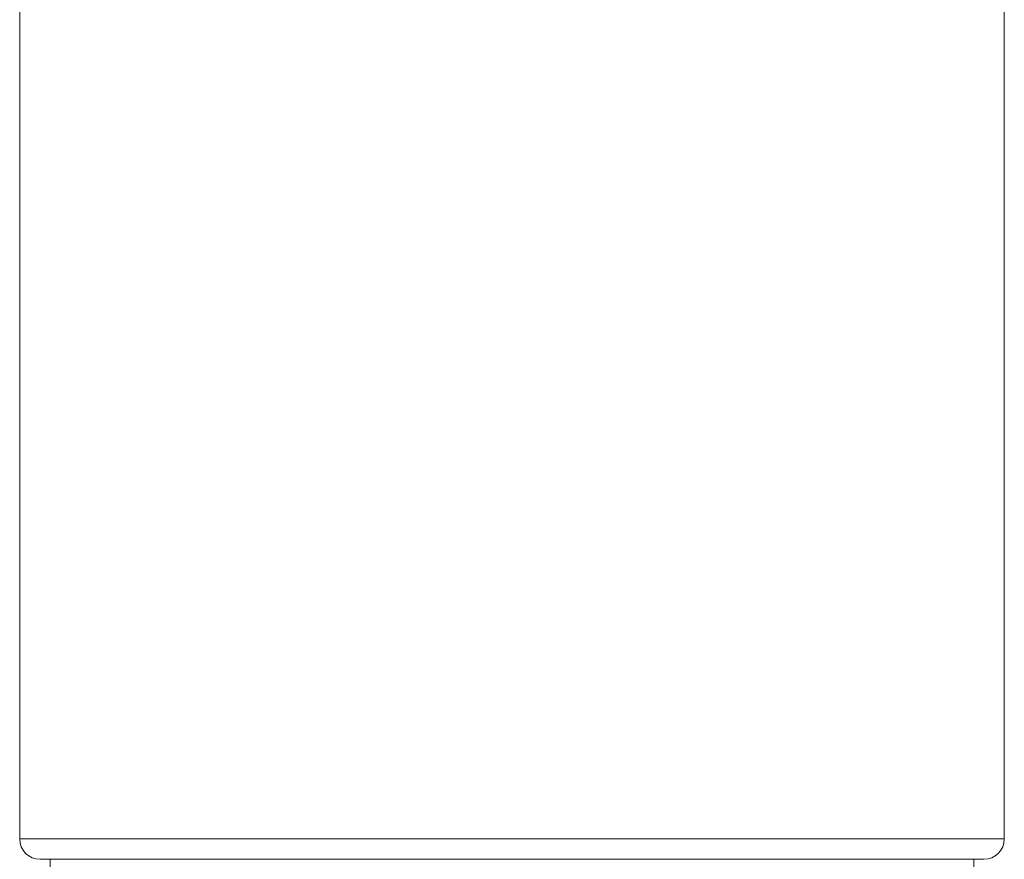
# Model space of a CAD drawing. Units: inches. Extents: x 6.2 to 51.5, y 13.3 to 69.9.
# Drawn here: x 12.6 to 13.2, y 23.9 to 24.4 of the extents above; entities that cross this region are included whole.
import ezdxf

# ---------------------------------------------------------------- set-up
doc = ezdxf.new("R2010")
doc.units = ezdxf.units.IN
doc.header["$MEASUREMENT"] = 0
doc.layers.add('A-PRODUCT', color=7, linetype='Continuous', lineweight=9)

# ---------------------------------------------------------------- blocks, each defined once
blk = doc.blocks.new('EATF01 FRONT')
at = {"layer": 'A-PRODUCT', "color": 7, "linetype": 'Continuous', "lineweight": 15}
for p, q in [((-0.28543, -11.48071), (-0.28543, -12.04803)), ((0.28543, -12.04803), (0.28543, -11.48071)), ((-0.28543, -12.04803), (0, -12.04803)), ((0, -12.04803), (0.28543, -12.04803)), ((0, -12.05984), (-0.27362, -12.05984)), ((-0.26772, -12.05984), (-0.26772, -13.50984)), ((0.27362, -12.05984), (0, -12.05984)), ((0.26772, -13.50984), (0.26772, -12.05984))]:
    blk.add_line(p, q, dxfattribs=at)
for centre, start, end in [((-0.27362, -12.04803), 180, 270), ((0.27362, -12.04803), 270, 0)]:
    blk.add_arc(centre, 0.01181, start, end, dxfattribs=at)

msp = doc.modelspace()

# ---------------------------------------------------------------- block references
at = {"layer": 'A-PRODUCT'}
msp.add_blockref('EATF01 FRONT', (12.87683, 35.95094), dxfattribs=at)

doc.saveas('drawing.dxf')
